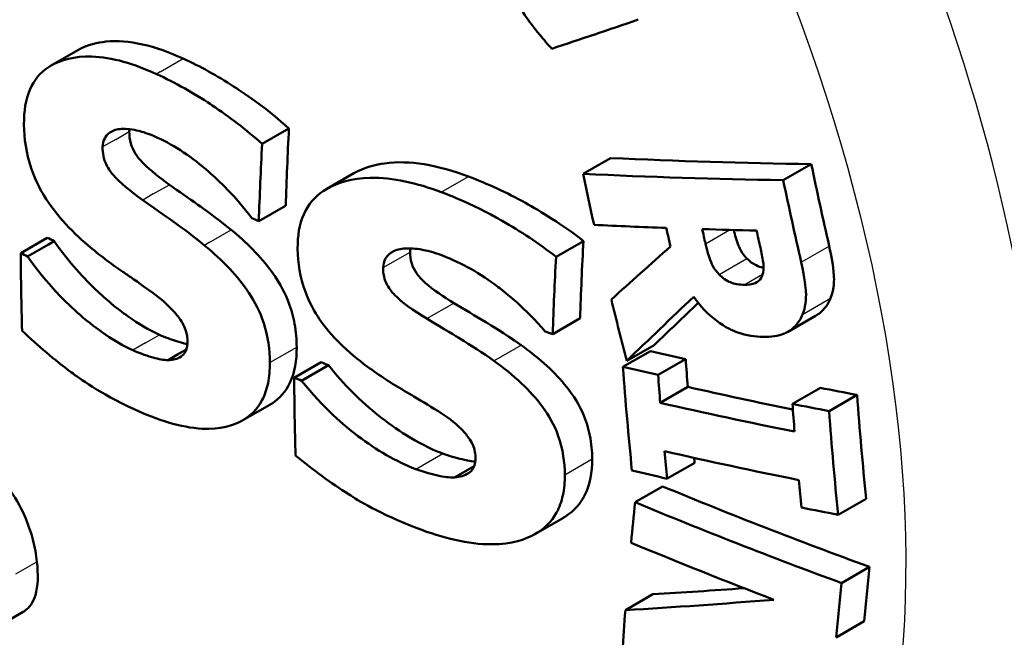
# Paper-space layout 'Sheet' of a CAD drawing. Units: inches. Extents: x 0.3 to 16.7, y 0.3 to 10.7.
# Drawn here: x 14.6 to 14.7, y 4.8 to 4.8 of the extents above; entities that cross this region are included whole.
import ezdxf

# ---------------------------------------------------------------- set-up
doc = ezdxf.new("R2010")
doc.units = ezdxf.units.IN
doc.header["$MEASUREMENT"] = 0
doc.layers.add('Viewport6ForCustomObjects_0', color=7, linetype='Continuous')
doc.layers.add('Visible (ANSI)', color=7, linetype='Continuous', lineweight=50)
doc.layers.add('Visible Narrow (ANSI)', color=7, linetype='Continuous', lineweight=25)

# ---------------------------------------------------------------- blocks, each defined once
blk = doc.blocks.new('CustomObjectsInViewport6_0')
at = {"layer": 'Visible (ANSI)'}
for p, q in [((-10005.42828, -10004.9642), (-10005.41763, -10004.95806)), ((-10005.34399, -10004.99557), (-10005.33325, -10004.98938)), ((-10005.21574, -10005.0075), (-10005.20475, -10005.00118)), ((-10005.13579, -10005.01004), (-10005.12459, -10005.00359)), ((-10005.3181, -10005.01348), (-10005.30732, -10005.00728)), ((-10005.34528, -10005.02641), (-10005.33456, -10005.02023)), ((-10005.4404, -10005.03915), (-10005.42977, -10005.03303)), ((-10005.42926, -10005.03568), (-10005.42704, -10005.0344)), ((-10005.22654, -10005.04067), (-10005.2156, -10005.03437)), ((-10005.42926, -10005.03568), (-10005.43767, -10005.04052)), ((-10005.22786, -10005.07153), (-10005.21694, -10005.06524)), ((-10005.13404, -10005.07074), (-10005.12288, -10005.06432)), ((-10005.37774, -10005.07978), (-10005.37425, -10005.07777)), ((-10005.18732, -10005.07594), (-10005.1983, -10005.08227)), ((-10005.37774, -10005.07978), (-10005.38151, -10005.08195)), ((-10005.19982, -10005.08464), (-10005.18884, -10005.07832)), ((-10005.18578, -10005.08791), (-10005.17477, -10005.08156)), ((-10005.33115, -10005.08898), (-10005.32042, -10005.0828)), ((-10005.32818, -10005.09021), (-10005.31744, -10005.08402)), ((-10005.18493, -10005.09902), (-10005.17392, -10005.09268)), ((-10005.13211, -10005.09944), (-10005.12096, -10005.09302)), ((-10005.11745, -10005.10234), (-10005.10626, -10005.0959)), ((-10005.35165, -10005.10599), (-10005.34094, -10005.09982)), ((-10005.26716, -10005.12884), (-10005.25927, -10005.12429)), ((-10005.18217, -10005.12935), (-10005.17116, -10005.12301)), ((-10005.19494, -10005.13876), (-10005.18396, -10005.13244)), ((-10005.11384, -10005.14379), (-10005.10265, -10005.13735)), ((-10005.23476, -10005.15141), (-10005.22386, -10005.14514)), ((-10005.11248, -10005.17107), (-10005.10129, -10005.16462)), ((-10005.19885, -10005.1819), (-10005.18787, -10005.17558)), ((-10005.45014, -10005.18874), (-10005.43942, -10005.18257)), ((-10005.11463, -10005.19278), (-10005.10344, -10005.18633))]:
    blk.add_line(p, q, dxfattribs=at)
at = {"layer": 'Visible (ANSI)', "extrusion": (0, 0, -1)}
for centre, major_axis, ratio, start_param, end_param in [((-10004.42144, -10004.4196), (-1.37753, -0.62941), 0.131189, 5.366208, 5.396668), ((-10004.17352, -10004.44363), (0.31766, 1.42906), 0.721227, 4.137879, 4.153226), ((-10004.43756, -10004.33017), (-1.5135, -0.00887), 0.57192, 5.358923, 5.361259), ((-10004.43996, -10004.37319), (-1.47654, -0.33892), 0.381628, 5.324494, 5.347133), ((-10004.15118, -10004.4486), (0.31566, 1.42008), 0.721227, 4.132321, 4.137936), ((-10004.43996, -10004.37319), (-1.47654, -0.33892), 0.381628, 5.296601, 5.313345), ((-10004.12386, -10004.45467), (0.31298, 1.40801), 0.721227, 4.132755, 4.138013), ((-10004.29317, -10004.5884), (1.21911, 0.86359), 0.13112, 3.965541, 3.993938), ((-10004.37117, -10004.42254), (0.74682, 1.31482), 0.581993, 3.906432, 3.931644), ((-10004.17352, -10004.44363), (0.31766, 1.42906), 0.721227, 4.096423, 4.115211), ((-10004.43756, -10004.33017), (-1.5135, -0.00887), 0.57192, 5.265124, 5.267502), ((-10004.163, -10004.50934), (0.60446, 1.33332), 0.635554, 3.971257, 4.004339), ((-10004.27262, -10004.47852), (0.73936, 1.30168), 0.581993, 3.90617, 3.931637), ((-10004.11074, -10004.53303), (0.59544, 1.31342), 0.635554, 3.995637, 4.00459), ((-10004.4364, -10004.39469), (-1.50925, -0.13138), 0.511742, 5.233589, 5.274001), ((-10004.43544, -10004.40574), (-1.5091, -0.13137), 0.511742, 5.273973, 5.284701), ((-10004.11074, -10004.53303), (0.59544, 1.31342), 0.635554, 3.971006, 3.979959), ((-10004.16265, -10004.57264), (0.82591, 1.20872), 0.522335, 3.898634, 3.912736), ((-10004.43544, -10004.40574), (-1.5091, -0.13137), 0.511742, 5.222663, 5.233557), ((-10004.43608, -10004.37125), (-1.50955, 0.1272), 0.626877, 5.143671, 5.18678), ((-10004.16265, -10004.57264), (0.82591, 1.20872), 0.522335, 3.86007, 3.874919)]:
    blk.add_ellipse(centre, major_axis=major_axis, ratio=ratio, start_param=start_param, end_param=end_param, dxfattribs=at)
at = {"layer": 'Visible (ANSI)'}
for centre, major_axis, ratio, start_param, end_param in [((-10004.28554, -10004.47118), (-0.73322, -1.29087), 0.581993, 5.422696, 5.447367), ((-10004.28554, -10004.47118), (-0.74071, -1.30405), 0.581993, 5.423402, 5.447822), ((-10004.4446, -10004.35295), (1.46157, 0.33549), 0.381628, 4.080375, 4.143102), ((-10004.11266, -10004.45716), (-0.30837, -1.38726), 0.721227, 5.270819, 5.296277), ((-10004.4446, -10004.35295), (1.47619, 0.33884), 0.381628, 4.077708, 4.139757), ((-10004.11266, -10004.45716), (-0.3118, -1.40271), 0.721227, 5.271095, 5.296272), ((-10004.14023, -10004.45103), (-0.31462, -1.41538), 0.721227, 5.286812, 5.291289), ((-10004.43724, -10004.3859), (1.49997, 0.00879), 0.57192, 3.98596, 3.988385), ((-10004.18699, -10004.52716), (-0.71992, -1.26746), 0.581993, 5.421406, 5.446534), ((-10004.43724, -10004.3859), (1.51497, 0.00887), 0.57192, 3.985342, 3.987743), ((-10004.18699, -10004.52716), (-0.72754, -1.28088), 0.581993, 5.422151, 5.447015), ((-10004.2749, -10004.60833), (-1.20442, -0.87559), 0.147866, 5.438676, 5.472146), ((-10004.2749, -10004.60833), (-1.19208, -0.86662), 0.147866, 5.447862, 5.470189), ((-10004.43905, -10004.36429), (1.49415, 0.13007), 0.511742, 4.142743, 4.153586), ((-10004.15197, -10004.51434), (-0.59627, -1.31525), 0.635554, 5.420212, 5.429152), ((-10004.43724, -10004.3859), (1.49997, 0.00879), 0.57192, 4.079472, 4.081923), ((-10004.43905, -10004.36429), (1.5091, 0.13137), 0.511742, 4.140077, 4.150805), ((-10004.43724, -10004.3859), (1.51497, 0.00887), 0.57192, 4.077917, 4.080342), ((-10004.15197, -10004.51434), (-0.6027, -1.32943), 0.635554, 5.420391, 5.429235), ((-10004.43808, -10004.37534), (1.49431, 0.13008), 0.511742, 4.153558, 4.185504), ((-10004.43905, -10004.36429), (1.49415, 0.13007), 0.511742, 4.194444, 4.205459), ((-10004.09971, -10004.53803), (-0.58678, -1.29433), 0.635554, 5.419941, 5.454019), ((-10004.43808, -10004.37534), (1.50925, 0.13138), 0.511742, 4.150777, 4.191189), ((-10004.43905, -10004.36429), (1.5091, 0.13137), 0.511742, 4.191221, 4.202115), ((-10004.09971, -10004.53803), (-0.59332, -1.30874), 0.635554, 5.420128, 5.453832), ((-10004.15197, -10004.51434), (-0.6027, -1.32943), 0.635554, 5.444725, 5.453569), ((-10004.15197, -10004.51434), (-0.59627, -1.31525), 0.635554, 5.452149, 5.453748), ((-10004.43473, -10004.35523), (1.49421, -0.12591), 0.626877, 4.240733, 4.303462), ((-10004.43473, -10004.35523), (1.50917, -0.12717), 0.626877, 4.238065, 4.300117), ((-10004.09928, -10004.61594), (-0.80175, -1.17337), 0.522335, 5.511253, 5.530758), ((-10004.09928, -10004.61594), (-0.81068, -1.18643), 0.522335, 5.51155, 5.53084), ((-10004.37944, -10004.57087), (1.41905, 0.44134), 0.295524, 4.017503, 4.048196), ((-10004.37944, -10004.57087), (1.43351, 0.44584), 0.295524, 4.015185, 4.064455)]:
    blk.add_ellipse(centre, major_axis=major_axis, ratio=ratio, start_param=start_param, end_param=end_param, dxfattribs=at)
for points, knots in [([(-10004.8439, -10005.2762), (-10004.84481, -10005.24371), (-10004.84789, -10005.20986), (-10004.85837, -10005.1403), (-10004.86579, -10005.10457), (-10004.88484, -10005.03219), (-10004.89648, -10004.99552), (-10004.92374, -10004.92222), (-10004.93936, -10004.88559), (-10004.97418, -10004.81335), (-10004.99339, -10004.77776), (-10005.03488, -10004.70856), (-10005.05717, -10004.67495), (-10005.10422, -10004.61065), (-10005.12898, -10004.57994), (-10005.18028, -10004.52225), (-10005.20681, -10004.49525), (-10005.26091, -10004.44566), (-10005.28847, -10004.42305), (-10005.34382, -10004.38277), (-10005.37162, -10004.36508), (-10005.42669, -10004.33497), (-10005.45396, -10004.32254), (-10005.50732, -10004.30308), (-10005.5334, -10004.29607), (-10005.58394, -10004.28743), (-10005.60835, -10004.28589), (-10005.65181, -10004.28805), (-10005.67115, -10004.29115), (-10005.70757, -10004.3013), (-10005.72465, -10004.30835), (-10005.74062, -10004.31732)], [0, 0, 0, 0, 0.314018, 0.314018, 0.628765, 0.628765, 0.94436, 0.94436, 1.260639, 1.260639, 1.577311, 1.577311, 1.894107, 1.894107, 2.210655, 2.210655, 2.526696, 2.526696, 2.841967, 2.841967, 3.156408, 3.156408, 3.470532, 3.470532, 3.786017, 3.786017, 4.107171, 4.107171, 4.391346, 4.391346, 4.675521, 4.675521, 4.675521, 4.675521]), ([(-10005.14807, -10005.40586), (-10005.17735, -10005.42109), (-10005.21021, -10005.42926), (-10005.28125, -10005.43182), (-10005.31963, -10005.42502), (-10005.39991, -10005.39652), (-10005.44188, -10005.37329), (-10005.52329, -10005.31304), (-10005.56266, -10005.27573), (-10005.63443, -10005.19151), (-10005.66685, -10005.14468), (-10005.7219, -10005.04601), (-10005.74456, -10004.99422), (-10005.76472, -10004.93149), (-10005.76794, -10004.92063), (-10005.7709, -10004.90979)], [0.81887, 0.81887, 0.81887, 0.81887, 1.090851, 1.090851, 1.388815, 1.388815, 1.718733, 1.718733, 2.054729, 2.054729, 2.388264, 2.388264, 2.720715, 2.720715, 2.790271, 2.790271, 2.790271, 2.790271]), ([(-10005.22821, -10004.9575), (-10005.22983, -10004.95578), (-10005.23145, -10004.95389), (-10005.23561, -10004.94877), (-10005.23782, -10004.94572), (-10005.24208, -10004.93989), (-10005.2453, -10004.93452), (-10005.24791, -10004.92884)], [-0.05892909, -0.05892909, -0.05892909, -0.05892909, -0.05501648, -0.05501648, -0.04804963, -0.04804963, 0, 0, 0, 0]), ([(-10005.41763, -10004.95806), (-10005.41372, -10004.95581), (-10005.40945, -10004.95497), (-10005.4018, -10004.95418), (-10005.39689, -10004.9546), (-10005.38644, -10004.95695), (-10005.38096, -10004.95895), (-10005.3755, -10004.96144)], [0.0895444, 0.0895444, 0.0895444, 0.0895444, 0.1430069, 0.1430069, 0.2252449, 0.2252449, 0.3115047, 0.3115047, 0.3115047, 0.3115047]), ([(-10005.43907, -10004.98566), (-10005.43892, -10004.98066), (-10005.438, -10004.97617), (-10005.43422, -10004.96877), (-10005.43156, -10004.96608), (-10005.42441, -10004.96197), (-10005.41894, -10004.96043), (-10005.40385, -10004.96086), (-10005.39503, -10004.96356), (-10005.38619, -10004.9676)], [-0.2827154, -0.2827154, -0.2827154, -0.2827154, -0.219789, -0.219789, -0.1586703, -0.1586703, -0.086528, -0.086528, 0, 0, 0, 0]), ([(-10005.3755, -10004.96144), (-10005.36873, -10004.96453), (-10005.36201, -10004.96824), (-10005.34979, -10004.97614), (-10005.3415, -10004.98188), (-10005.33325, -10004.98938)], [0, 0, 0, 0, 0.0661638, 0.0661638, 0.1210798, 0.1210798, 0.1210798, 0.1210798]), ([(-10005.38619, -10004.9676), (-10005.38246, -10004.96931), (-10005.37874, -10004.97121), (-10005.36997, -10004.97614), (-10005.36608, -10004.97869), (-10005.35711, -10004.98469), (-10005.35032, -10004.9898), (-10005.34399, -10004.99557)], [-0.1055219, -0.1055219, -0.1055219, -0.1055219, -0.0892851, -0.0892851, -0.0672525, -0.0672525, 0, 0, 0, 0]), ([(-10005.41344, -10005.03614), (-10005.41694, -10005.03315), (-10005.42042, -10005.02984), (-10005.4263, -10005.02321), (-10005.42884, -10005.01989), (-10005.4325, -10005.01392), (-10005.43508, -10005.0093), (-10005.43866, -10004.99699), (-10005.43924, -10004.99116), (-10005.43907, -10004.98566)], [-0.2696144, -0.2696144, -0.2696144, -0.2696144, -0.1796436, -0.1796436, -0.1027975, -0.1027975, -0.0500642, -0.0500642, 0, 0, 0, 0]), ([(-10005.40017, -10004.98954), (-10005.40103, -10004.98956), (-10005.40185, -10004.98969), (-10005.40341, -10004.99018), (-10005.40413, -10004.99054), (-10005.40592, -10004.9918), (-10005.40651, -10004.99264), (-10005.40736, -10004.99432), (-10005.40762, -10004.99546), (-10005.40767, -10004.99676)], [-0.02988467, -0.02988467, -0.02988467, -0.02988467, -0.02507419, -0.02507419, -0.02018814, -0.02018814, -0.01180511, -0.01180511, 0, 0, 0, 0]), ([(-10005.3858, -10004.99306), (-10005.38953, -10004.99136), (-10005.39188, -10004.99067), (-10005.3956, -10004.98971), (-10005.39795, -10004.98951), (-10005.40017, -10004.98954)], [-0.03691903, -0.03691903, -0.03691903, -0.03691903, -0.02355346, -0.02355346, 0, 0, 0, 0]), ([(-10005.39701, -10004.99062), (-10005.39706, -10004.99212), (-10005.3969, -10004.9937), (-10005.39602, -10004.9967), (-10005.39543, -10004.99802), (-10005.39391, -10005.00049), (-10005.39293, -10005.00176), (-10005.38851, -10005.00625), (-10005.38464, -10005.00924), (-10005.38099, -10005.01183)], [0, 0, 0, 0, 0.01361602, 0.01361602, 0.02501746, 0.02501746, 0.03567269, 0.03567269, 0.0548269, 0.0548269, 0.0548269, 0.0548269]), ([(-10005.34811, -10005.02521), (-10005.35458, -10005.01644), (-10005.36172, -10005.00987), (-10005.37183, -10005.00091), (-10005.37868, -10004.99631), (-10005.3858, -10004.99306)], [-0.1067577, -0.1067577, -0.1067577, -0.1067577, -0.06965, -0.06965, 0, 0, 0, 0]), ([(-10005.40767, -10004.99676), (-10005.4077, -10004.99792), (-10005.40762, -10004.99914), (-10005.40711, -10005.00155), (-10005.40672, -10005.00271), (-10005.40528, -10005.0057), (-10005.40419, -10005.00708), (-10005.40084, -10005.011), (-10005.39655, -10005.01451), (-10005.39166, -10005.01798)], [-0.07954243, -0.07954243, -0.07954243, -0.07954243, -0.07076763, -0.07076763, -0.06263545, -0.06263545, -0.04950466, -0.04950466, 0, 0, 0, 0]), ([(-10005.30732, -10005.00728), (-10005.30311, -10005.00485), (-10005.29846, -10005.00378), (-10005.29003, -10005.00261), (-10005.28474, -10005.0028), (-10005.27345, -10005.00462), (-10005.26749, -10005.00634), (-10005.26155, -10005.00856)], [0.0898848, 0.0898848, 0.0898848, 0.0898848, 0.1433908, 0.1433908, 0.2210738, 0.2210738, 0.3035465, 0.3035465, 0.3035465, 0.3035465]), ([(-10005.32976, -10005.03545), (-10005.32961, -10005.03053), (-10005.32864, -10005.02607), (-10005.32466, -10005.0185), (-10005.32181, -10005.01566), (-10005.31402, -10005.01108), (-10005.30807, -10005.0093), (-10005.29176, -10005.0089), (-10005.28209, -10005.01117), (-10005.2724, -10005.01481)], [-0.2792148, -0.2792148, -0.2792148, -0.2792148, -0.2195614, -0.2195614, -0.1603608, -0.1603608, -0.0885407, -0.0885407, 0, 0, 0, 0]), ([(-10005.26155, -10005.00856), (-10005.2539, -10005.01141), (-10005.24631, -10005.01494), (-10005.23284, -10005.02243), (-10005.2242, -10005.02759), (-10005.2156, -10005.03437)], [0, 0, 0, 0, 0.0697966, 0.0697966, 0.1247166, 0.1247166, 0.1247166, 0.1247166]), ([(-10005.38099, -10005.01183), (-10005.3772, -10005.0145), (-10005.3734, -10005.01717), (-10005.36731, -10005.02144), (-10005.36295, -10005.02452), (-10005.35628, -10005.02992)], [0, 0, 0, 0, 0.03823631, 0.03823631, 0.06109445, 0.06109445, 0.06109445, 0.06109445]), ([(-10005.2724, -10005.01481), (-10005.26629, -10005.0171), (-10005.26021, -10005.01983), (-10005.25214, -10005.02403), (-10005.25023, -10005.02508), (-10005.24077, -10005.03047), (-10005.23341, -10005.03523), (-10005.22654, -10005.04067)], [-0.1479594, -0.1479594, -0.1479594, -0.1479594, -0.087903, -0.087903, -0.0679696, -0.0679696, 0, 0, 0, 0]), ([(-10005.39166, -10005.01798), (-10005.38518, -10005.02255), (-10005.38051, -10005.02582), (-10005.37535, -10005.02946), (-10005.37109, -10005.03274), (-10005.36698, -10005.03608)], [-0.05184949, -0.05184949, -0.05184949, -0.05184949, -0.04228268, -0.04228268, 0, 0, 0, 0]), ([(-10005.35628, -10005.02992), (-10005.35049, -10005.03473), (-10005.34468, -10005.04036), (-10005.33642, -10005.05174), (-10005.33451, -10005.05585), (-10005.33226, -10005.06175), (-10005.33149, -10005.06463), (-10005.33041, -10005.07064), (-10005.33017, -10005.07375), (-10005.33015, -10005.07673)], [0, 0, 0, 0, 0.0598582, 0.0598582, 0.1069723, 0.1069723, 0.1522444, 0.1522444, 0.2030598, 0.2030598, 0.2030598, 0.2030598]), ([(-10005.15556, -10005.02994), (-10005.15506, -10005.03203), (-10005.15442, -10005.03426), (-10005.15342, -10005.03673), (-10005.15297, -10005.03783), (-10005.15162, -10005.03989), (-10005.151, -10005.04066), (-10005.15028, -10005.04137)], [0.00241731, 0.00241731, 0.00241731, 0.00241731, 0.01973804, 0.01973804, 0.02358098, 0.02358098, 0.02618575, 0.02618575, 0.02618575, 0.02618575]), ([(-10005.42704, -10005.0344), (-10005.42205, -10005.04146), (-10005.41655, -10005.04791), (-10005.4064, -10005.05763), (-10005.40192, -10005.06137), (-10005.39339, -10005.06742), (-10005.38922, -10005.0699), (-10005.38501, -10005.07185)], [0, 0, 0, 0, 0.0659283, 0.0659283, 0.1106447, 0.1106447, 0.1518273, 0.1518273, 0.1518273, 0.1518273]), ([(-10005.3864, -10005.05604), (-10005.38974, -10005.05357), (-10005.39311, -10005.05117), (-10005.39764, -10005.04802), (-10005.39882, -10005.0472), (-10005.40458, -10005.04328), (-10005.40908, -10005.03987), (-10005.41344, -10005.03614)], [-0.09171411, -0.09171411, -0.09171411, -0.09171411, -0.05793722, -0.05793722, -0.04602214, -0.04602214, 0, 0, 0, 0]), ([(-10005.36698, -10005.03608), (-10005.3635, -10005.03897), (-10005.36006, -10005.04212), (-10005.35411, -10005.0485), (-10005.3515, -10005.05169), (-10005.34679, -10005.05881), (-10005.34478, -10005.06271), (-10005.34156, -10005.07259), (-10005.3409, -10005.07793), (-10005.34088, -10005.0829)], [-0.1595913, -0.1595913, -0.1595913, -0.1595913, -0.1192911, -0.1192911, -0.0842941, -0.0842941, -0.0462056, -0.0462056, 0, 0, 0, 0]), ([(-10005.30183, -10005.08461), (-10005.30568, -10005.08176), (-10005.3095, -10005.07859), (-10005.31595, -10005.07217), (-10005.31874, -10005.06894), (-10005.3227, -10005.06313), (-10005.32547, -10005.05866), (-10005.3293, -10005.04663), (-10005.32992, -10005.04089), (-10005.32976, -10005.03545)], [-0.2728778, -0.2728778, -0.2728778, -0.2728778, -0.1806074, -0.1806074, -0.1020567, -0.1020567, -0.0495805, -0.0495805, 0, 0, 0, 0]), ([(-10005.28749, -10005.03739), (-10005.28844, -10005.03745), (-10005.28934, -10005.03762), (-10005.29104, -10005.0382), (-10005.29182, -10005.03861), (-10005.29368, -10005.03991), (-10005.29434, -10005.04074), (-10005.29529, -10005.04253), (-10005.29557, -10005.04368), (-10005.29561, -10005.04497)], [-0.03301483, -0.03301483, -0.03301483, -0.03301483, -0.02711167, -0.02711167, -0.02112593, -0.02112593, -0.01170302, -0.01170302, 0, 0, 0, 0]), ([(-10005.27188, -10005.0402), (-10005.27593, -10005.03868), (-10005.27849, -10005.03811), (-10005.28253, -10005.03733), (-10005.28508, -10005.03725), (-10005.28749, -10005.03739)], [-0.03745922, -0.03745922, -0.03745922, -0.03745922, -0.02387163, -0.02387163, 0, 0, 0, 0]), ([(-10005.16685, -10005.03545), (-10005.16553, -10005.04129), (-10005.16419, -10005.04382), (-10005.16319, -10005.04566), (-10005.16237, -10005.04677), (-10005.16138, -10005.04775)], [-0.01625763, -0.01625763, -0.01625763, -0.01625763, -0.01067946, -0.01067946, 0, 0, 0, 0]), ([(-10005.14385, -10005.04703), (-10005.14352, -10005.04521), (-10005.14372, -10005.04352), (-10005.14405, -10005.04098), (-10005.14449, -10005.03885), (-10005.14491, -10005.037)], [-0.02148075, -0.02148075, -0.02148075, -0.02148075, -0.01556413, -0.01556413, 0, 0, 0, 0]), ([(-10005.11743, -10005.03636), (-10005.11655, -10005.0402), (-10005.11579, -10005.04432), (-10005.11545, -10005.04966), (-10005.11531, -10005.05324), (-10005.11686, -10005.05724)], [0, 0, 0, 0, 0.03245362, 0.03245362, 0.04603674, 0.04603674, 0.04603674, 0.04603674]), ([(-10005.43767, -10005.04052), (-10005.4297, -10005.0518), (-10005.42205, -10005.05924), (-10005.40994, -10005.06976), (-10005.4029, -10005.07463), (-10005.39567, -10005.07799)], [-0.1281153, -0.1281153, -0.1281153, -0.1281153, -0.0711617, -0.0711617, 0, 0, 0, 0]), ([(-10005.28481, -10005.03875), (-10005.28486, -10005.04023), (-10005.28469, -10005.04179), (-10005.28376, -10005.04471), (-10005.28312, -10005.04598), (-10005.28146, -10005.04841), (-10005.2804, -10005.04963), (-10005.27566, -10005.05386), (-10005.27138, -10005.05671), (-10005.26736, -10005.05914)], [0, 0, 0, 0, 0.01347561, 0.01347561, 0.02476683, 0.02476683, 0.03589819, 0.03589819, 0.05715648, 0.05715648, 0.05715648, 0.05715648]), ([(-10005.23093, -10005.07046), (-10005.23856, -10005.06131), (-10005.24692, -10005.05488), (-10005.25676, -10005.04732), (-10005.26418, -10005.04308), (-10005.27188, -10005.0402)], [-0.09680537, -0.09680537, -0.09680537, -0.09680537, -0.07034861, -0.07034861, 0, 0, 0, 0]), ([(-10005.15028, -10005.04137), (-10005.14917, -10005.04247), (-10005.14795, -10005.04339), (-10005.14579, -10005.04448), (-10005.1449, -10005.04482), (-10005.14373, -10005.04508), (-10005.1437, -10005.04508), (-10005.14367, -10005.04509)], [0, 0, 0, 0, 0.01193435, 0.01193435, 0.01921284, 0.01921284, 0.0194106, 0.0194106, 0.0194106, 0.0194106]), ([(-10005.29561, -10005.04497), (-10005.29565, -10005.04612), (-10005.29555, -10005.04733), (-10005.295, -10005.04971), (-10005.29458, -10005.05084), (-10005.29302, -10005.05374), (-10005.29185, -10005.05507), (-10005.28823, -10005.05882), (-10005.28352, -10005.06213), (-10005.27819, -10005.06537)], [-0.07987461, -0.07987461, -0.07987461, -0.07987461, -0.0712545, -0.0712545, -0.06325701, -0.06325701, -0.05030509, -0.05030509, 0, 0, 0, 0]), ([(-10005.12862, -10005.04281), (-10005.12707, -10005.04954), (-10005.12682, -10005.05318), (-10005.12652, -10005.05784), (-10005.12696, -10005.06089), (-10005.12804, -10005.06368)], [-0.04027966, -0.04027966, -0.04027966, -0.04027966, -0.02860829, -0.02860829, 0, 0, 0, 0]), ([(-10005.16138, -10005.04775), (-10005.1607, -10005.04842), (-10005.15999, -10005.04903), (-10005.15825, -10005.05023), (-10005.15743, -10005.05061), (-10005.15527, -10005.05152), (-10005.15335, -10005.05182), (-10005.15133, -10005.05187)], [-0.02817398, -0.02817398, -0.02817398, -0.02817398, -0.02365332, -0.02365332, -0.0179324, -0.0179324, 0, 0, 0, 0]), ([(-10005.15133, -10005.05187), (-10005.14979, -10005.05191), (-10005.14828, -10005.05173), (-10005.14603, -10005.05073), (-10005.14545, -10005.05021), (-10005.14444, -10005.04897), (-10005.14406, -10005.04804), (-10005.14385, -10005.04703)], [-0.02436354, -0.02436354, -0.02436354, -0.02436354, -0.01584439, -0.01584439, -0.00954247, -0.00954247, 0, 0, 0, 0]), ([(-10005.37378, -10005.07426), (-10005.37379, -10005.07333), (-10005.37389, -10005.07236), (-10005.37434, -10005.0704), (-10005.37467, -10005.06944), (-10005.37599, -10005.06654), (-10005.37713, -10005.06504), (-10005.38046, -10005.06092), (-10005.38334, -10005.05827), (-10005.3864, -10005.05604)], [-0.05007878, -0.05007878, -0.05007878, -0.05007878, -0.04514586, -0.04514586, -0.04045782, -0.04045782, -0.03091717, -0.03091717, 0, 0, 0, 0]), ([(-10005.14372, -10005.07268), (-10005.14703, -10005.0726), (-10005.1505, -10005.07211), (-10005.15595, -10005.07022), (-10005.15881, -10005.06896), (-10005.16591, -10005.06358), (-10005.16895, -10005.06032), (-10005.17155, -10005.05666)], [-0.1248887, -0.1248887, -0.1248887, -0.1248887, -0.0685568, -0.0685568, -0.0344433, -0.0344433, 0, 0, 0, 0]), ([(-10005.11686, -10005.05724), (-10005.11783, -10005.05962), (-10005.11927, -10005.0616), (-10005.12177, -10005.06361), (-10005.12232, -10005.06399), (-10005.12289, -10005.06431)], [0, 0, 0, 0, 0.02462364, 0.02462364, 0.03172858, 0.03172858, 0.03172858, 0.03172858]), ([(-10005.26736, -10005.05914), (-10005.26311, -10005.0617), (-10005.25884, -10005.06426), (-10005.25247, -10005.06807), (-10005.24774, -10005.07093), (-10005.2405, -10005.07598)], [0, 0, 0, 0, 0.04003394, 0.04003394, 0.05956698, 0.05956698, 0.05956698, 0.05956698]), ([(-10005.27819, -10005.06537), (-10005.27116, -10005.06961), (-10005.26608, -10005.07266), (-10005.26046, -10005.07604), (-10005.25584, -10005.07911), (-10005.25137, -10005.08224)], [-0.05269855, -0.05269855, -0.05269855, -0.05269855, -0.04280615, -0.04280615, 0, 0, 0, 0]), ([(-10005.12804, -10005.06368), (-10005.12874, -10005.0654), (-10005.12969, -10005.06693), (-10005.13284, -10005.07029), (-10005.13482, -10005.07116), (-10005.13783, -10005.07244), (-10005.14078, -10005.07275), (-10005.14372, -10005.07268)], [-0.03524913, -0.03524913, -0.03524913, -0.03524913, -0.03169128, -0.03169128, -0.02613891, -0.02613891, 0, 0, 0, 0]), ([(-10005.39513, -10005.10158), (-10005.40912, -10005.09509), (-10005.41708, -10005.08918), (-10005.42689, -10005.08183), (-10005.43352, -10005.07628), (-10005.43985, -10005.07022)], [-0.1006362, -0.1006362, -0.1006362, -0.1006362, -0.0693308, -0.0693308, 0, 0, 0, 0]), ([(-10005.38501, -10005.07185), (-10005.38286, -10005.07284), (-10005.38025, -10005.07374), (-10005.37718, -10005.07472), (-10005.37554, -10005.07522), (-10005.37382, -10005.07553)], [0, 0, 0, 0, 0.02117063, 0.02117063, 0.03062599, 0.03062599, 0.03062599, 0.03062599]), ([(-10005.39567, -10005.07799), (-10005.39282, -10005.07931), (-10005.38914, -10005.08048), (-10005.38536, -10005.08157), (-10005.38324, -10005.082), (-10005.38151, -10005.08195)], [-0.03325156, -0.03325156, -0.03325156, -0.03325156, -0.01867024, -0.01867024, 0, 0, 0, 0]), ([(-10005.38151, -10005.08195), (-10005.38053, -10005.08195), (-10005.3796, -10005.08184), (-10005.37786, -10005.08135), (-10005.37707, -10005.081), (-10005.37572, -10005.08011), (-10005.37501, -10005.07951), (-10005.37396, -10005.0772), (-10005.37376, -10005.07578), (-10005.37378, -10005.07426)], [-0.06042646, -0.06042646, -0.06042646, -0.06042646, -0.04413783, -0.04413783, -0.02811527, -0.02811527, -0.01411991, -0.01411991, 0, 0, 0, 0]), ([(-10005.33015, -10005.07673), (-10005.33013, -10005.08211), (-10005.33093, -10005.08699), (-10005.33455, -10005.09459), (-10005.33696, -10005.09728), (-10005.3403, -10005.09944), (-10005.34061, -10005.09964), (-10005.34094, -10005.09982)], [0, 0, 0, 0, 0.04993265, 0.04993265, 0.09294341, 0.09294341, 0.0970741, 0.0970741, 0.0970741, 0.0970741]), ([(-10005.2405, -10005.07598), (-10005.23433, -10005.08041), (-10005.22812, -10005.08565), (-10005.21909, -10005.09654), (-10005.21698, -10005.10057), (-10005.2145, -10005.10631), (-10005.21362, -10005.10921), (-10005.2124, -10005.11529), (-10005.21213, -10005.11845), (-10005.21211, -10005.12149)], [0, 0, 0, 0, 0.0594905, 0.0594905, 0.1076746, 0.1076746, 0.1565704, 0.1565704, 0.2112201, 0.2112201, 0.2112201, 0.2112201]), ([(-10005.34088, -10005.0829), (-10005.34086, -10005.0858), (-10005.34109, -10005.08857), (-10005.34211, -10005.09362), (-10005.34287, -10005.09587), (-10005.34584, -10005.10162), (-10005.34863, -10005.10435), (-10005.35549, -10005.10809), (-10005.3605, -10005.10974), (-10005.3765, -10005.10893), (-10005.38597, -10005.10582), (-10005.39513, -10005.10158)], [-0.3352409, -0.3352409, -0.3352409, -0.3352409, -0.2897128, -0.2897128, -0.2465729, -0.2465729, -0.1673239, -0.1673239, -0.0901228, -0.0901228, 0, 0, 0, 0]), ([(-10005.31744, -10005.08402), (-10005.3114, -10005.0916), (-10005.30469, -10005.09836), (-10005.29114, -10005.10914), (-10005.28215, -10005.1154), (-10005.27173, -10005.11935)], [0, 0, 0, 0, 0.0738773, 0.0738773, 0.1352629, 0.1352629, 0.1352629, 0.1352629]), ([(-10005.27245, -10005.10315), (-10005.27608, -10005.10085), (-10005.27974, -10005.09861), (-10005.28468, -10005.09568), (-10005.28597, -10005.09493), (-10005.29221, -10005.09129), (-10005.2971, -10005.08811), (-10005.30183, -10005.08461)], [-0.0928556, -0.0928556, -0.0928556, -0.0928556, -0.05857713, -0.05857713, -0.04648965, -0.04648965, 0, 0, 0, 0]), ([(-10005.25137, -10005.08224), (-10005.24756, -10005.08499), (-10005.24378, -10005.08801), (-10005.23726, -10005.09417), (-10005.23441, -10005.09727), (-10005.22942, -10005.10405), (-10005.22723, -10005.10783), (-10005.22376, -10005.11759), (-10005.22306, -10005.12284), (-10005.22304, -10005.12778)], [-0.1668364, -0.1668364, -0.1668364, -0.1668364, -0.1228648, -0.1228648, -0.0848065, -0.0848065, -0.0458324, -0.0458324, 0, 0, 0, 0]), ([(-10005.32818, -10005.09021), (-10005.31948, -10005.10114), (-10005.3112, -10005.10811), (-10005.29826, -10005.11793), (-10005.2905, -10005.12254), (-10005.28254, -10005.12557)], [-0.1276214, -0.1276214, -0.1276214, -0.1276214, -0.0731235, -0.0731235, 0, 0, 0, 0]), ([(-10005.25875, -10005.12076), (-10005.25876, -10005.11983), (-10005.25887, -10005.11887), (-10005.25935, -10005.11694), (-10005.2597, -10005.11601), (-10005.26113, -10005.11317), (-10005.26237, -10005.11172), (-10005.26595, -10005.10778), (-10005.2691, -10005.10525), (-10005.27245, -10005.10315)], [-0.04964794, -0.04964794, -0.04964794, -0.04964794, -0.04502398, -0.04502398, -0.04062175, -0.04062175, -0.03156204, -0.03156204, 0, 0, 0, 0]), ([(-10005.46558, -10005.11516), (-10005.46149, -10005.11736), (-10005.45733, -10005.12019), (-10005.45024, -10005.12676), (-10005.44742, -10005.13001), (-10005.44311, -10005.13616), (-10005.44069, -10005.13996), (-10005.43726, -10005.14795), (-10005.43629, -10005.15088), (-10005.43476, -10005.15678), (-10005.43424, -10005.15975), (-10005.43393, -10005.16259)], [0, 0, 0, 0, 0.0430109, 0.0430109, 0.076736, 0.076736, 0.1001883, 0.1001883, 0.1140707, 0.1140707, 0.128953, 0.128953, 0.128953, 0.128953]), ([(-10005.282, -10005.14917), (-10005.29718, -10005.14339), (-10005.30584, -10005.13788), (-10005.31655, -10005.13098), (-10005.32373, -10005.12578), (-10005.33061, -10005.12004)], [-0.1023249, -0.1023249, -0.1023249, -0.1023249, -0.0698334, -0.0698334, 0, 0, 0, 0]), ([(-10005.27173, -10005.11935), (-10005.26934, -10005.12026), (-10005.26642, -10005.12104), (-10005.26302, -10005.12187), (-10005.26096, -10005.12236), (-10005.25885, -10005.12255)], [0, 0, 0, 0, 0.02193145, 0.02193145, 0.03172723, 0.03172723, 0.03172723, 0.03172723]), ([(-10005.26716, -10005.12884), (-10005.26608, -10005.12879), (-10005.26506, -10005.12862), (-10005.26315, -10005.12804), (-10005.26228, -10005.12764), (-10005.26087, -10005.1267), (-10005.26008, -10005.12608), (-10005.25894, -10005.12368), (-10005.25873, -10005.12226), (-10005.25875, -10005.12076)], [-0.0653678, -0.0653678, -0.0653678, -0.0653678, -0.04672067, -0.04672067, -0.02842055, -0.02842055, -0.01399652, -0.01399652, 0, 0, 0, 0]), ([(-10005.21211, -10005.12149), (-10005.21209, -10005.1268), (-10005.21294, -10005.13166), (-10005.2168, -10005.13944), (-10005.21941, -10005.14229), (-10005.22307, -10005.14467), (-10005.22345, -10005.1449), (-10005.22386, -10005.14514)], [0, 0, 0, 0, 0.0492855, 0.0492855, 0.09264753, 0.09264753, 0.09731603, 0.09731603, 0.09731603, 0.09731603]), ([(-10005.28254, -10005.12557), (-10005.27943, -10005.12676), (-10005.27541, -10005.12775), (-10005.27139, -10005.12864), (-10005.26905, -10005.12897), (-10005.26716, -10005.12884)], [-0.03303957, -0.03303957, -0.03303957, -0.03303957, -0.01910059, -0.01910059, 0, 0, 0, 0]), ([(-10005.22304, -10005.12778), (-10005.22302, -10005.13065), (-10005.22326, -10005.13342), (-10005.22436, -10005.13849), (-10005.22518, -10005.14077), (-10005.22837, -10005.14666), (-10005.23136, -10005.14952), (-10005.23871, -10005.15362), (-10005.24415, -10005.15557), (-10005.26163, -10005.15563), (-10005.27198, -10005.15298), (-10005.282, -10005.14917)], [-0.3404487, -0.3404487, -0.3404487, -0.3404487, -0.2944776, -0.2944776, -0.2508781, -0.2508781, -0.1705749, -0.1705749, -0.0919454, -0.0919454, 0, 0, 0, 0]), ([(-10005.43393, -10005.16259), (-10005.43337, -10005.16755), (-10005.43341, -10005.17224), (-10005.43541, -10005.17875), (-10005.43684, -10005.18088), (-10005.43909, -10005.18237), (-10005.43926, -10005.18247), (-10005.43942, -10005.18257)], [0, 0, 0, 0, 0.04916799, 0.04916799, 0.08579519, 0.08579519, 0.08864678, 0.08864678, 0.08864678, 0.08864678])]:
    blk.add_open_spline(points, degree=3, knots=knots, dxfattribs=at)
for points in [[(-10005.39693, -10004.98967), (-10005.39697, -10004.98998), (-10005.397, -10004.9903), (-10005.39701, -10004.99062)], [(-10005.28466, -10005.03734), (-10005.28475, -10005.03779), (-10005.2848, -10005.03826), (-10005.28481, -10005.03875)]]:
    blk.add_open_spline(points, degree=3, dxfattribs=at)
at = {"layer": 'Visible Narrow (ANSI)'}
for p, q in [((-10005.38471, -10004.96674), (-10005.3755, -10004.96144)), ((-10005.38471, -10004.96674), (-10005.38619, -10004.9676)), ((-10005.40246, -10004.99376), (-10005.39701, -10004.99062)), ((-10005.40246, -10004.99376), (-10005.40767, -10004.99676)), ((-10005.2724, -10005.01481), (-10005.26155, -10005.00856)), ((-10005.38744, -10005.01555), (-10005.38099, -10005.01183)), ((-10005.38744, -10005.01555), (-10005.39166, -10005.01798)), ((-10005.36512, -10005.03501), (-10005.35628, -10005.02992)), ((-10005.16685, -10005.03545), (-10005.1572, -10005.0299)), ((-10005.36512, -10005.03501), (-10005.36698, -10005.03608)), ((-10005.12862, -10005.04281), (-10005.11743, -10005.03636)), ((-10005.29561, -10005.04497), (-10005.28481, -10005.03875)), ((-10005.16138, -10005.04775), (-10005.15028, -10005.04137)), ((-10005.15133, -10005.05187), (-10005.14401, -10005.04765)), ((-10005.12804, -10005.06368), (-10005.11686, -10005.05724)), ((-10005.27819, -10005.06537), (-10005.26736, -10005.05914)), ((-10005.39056, -10005.07504), (-10005.38501, -10005.07185)), ((-10005.39056, -10005.07504), (-10005.39567, -10005.07799)), ((-10005.34088, -10005.0829), (-10005.33015, -10005.07673)), ((-10005.25137, -10005.08224), (-10005.2405, -10005.07598)), ((-10005.28254, -10005.12557), (-10005.27173, -10005.11935)), ((-10005.22304, -10005.12778), (-10005.21211, -10005.12149)), ((-10005.44229, -10005.16741), (-10005.43393, -10005.16259))]:
    blk.add_line(p, q, dxfattribs=at)
blk.add_ellipse((-10005.40594, -10004.94285), major_axis=(0.26453, -0.45936), ratio=0.578093, start_param=6.258442, end_param=9.449521, dxfattribs=at)
at = {"layer": 'Visible Narrow (ANSI)', "extrusion": (0, 0, -1)}
blk.add_ellipse((-10005.43807, -10004.96135), major_axis=(-0.24785, 0.43041), ratio=0.578093, start_param=5.603201, end_param=10.941405, dxfattribs=at)
at = {"layer": 'Visible Narrow (ANSI)'}
for points, knots in [([(-10004.7573, -10005.28691), (-10004.76019, -10005.22559), (-10004.76992, -10005.16053), (-10004.81003, -10004.99535), (-10004.8482, -10004.89353), (-10004.94587, -10004.70154), (-10005.00466, -10004.61115), (-10005.12515, -10004.46414), (-10005.18474, -10004.40443), (-10005.28478, -10004.32384), (-10005.32401, -10004.29678), (-10005.36326, -10004.27418), (-10005.4025, -10004.25158), (-10005.44177, -10004.23343), (-10005.54194, -10004.19873), (-10005.60167, -10004.18973), (-10005.72228, -10004.19789), (-10005.78101, -10004.22061), (-10005.85853, -10004.28472), (-10005.88405, -10004.316), (-10005.9045, -10004.35292)], [0.019894, 0.019894, 0.019894, 0.019894, 0.559248, 0.559248, 1.36026, 1.36026, 2.136751, 2.136751, 2.785367, 2.785367, 3.190753, 3.190753, 3.190753, 3.596138, 3.596138, 4.244754, 4.244754, 5.021245, 5.021245, 5.50856, 5.50856, 5.50856, 5.50856]), ([(-10005.96759, -10004.60458), (-10005.96538, -10004.54541), (-10005.95639, -10004.49052), (-10005.91794, -10004.36942), (-10005.88059, -10004.31075), (-10005.7842, -10004.23052), (-10005.72591, -10004.2079), (-10005.60636, -10004.19993), (-10005.54721, -10004.209), (-10005.44797, -10004.24356), (-10005.40906, -10004.26158), (-10005.37014, -10004.284), (-10005.33122, -10004.30641), (-10005.29229, -10004.33321), (-10005.19296, -10004.41301), (-10005.13372, -10004.4721), (-10005.01409, -10004.61781), (-10004.95584, -10004.70754), (-10004.86007, -10004.89842), (-10004.82331, -10004.99977), (-10004.78652, -10005.1642), (-10004.77837, -10005.22897), (-10004.7772, -10005.29008)], [-6.361611, -6.361611, -6.361611, -6.361611, -5.822257, -5.822257, -5.021245, -5.021245, -4.244754, -4.244754, -3.596138, -3.596138, -3.190753, -3.190753, -3.190753, -2.785367, -2.785367, -2.136751, -2.136751, -1.36026, -1.36026, -0.559248, -0.559248, -0.019894, -0.019894, -0.019894, -0.019894]), ([(-10004.80393, -10005.29734), (-10004.80517, -10005.25296), (-10004.81011, -10005.20659), (-10004.83229, -10005.08314), (-10004.85519, -10005.00435), (-10004.92269, -10004.83505), (-10004.9704, -10004.74496), (-10005.08692, -10004.57205), (-10005.15718, -10004.49063), (-10005.3098, -10004.35425), (-10005.39253, -10004.30094), (-10005.55781, -10004.23459), (-10005.63995, -10004.22428), (-10005.78586, -10004.25396), (-10005.84851, -10004.29625), (-10005.93874, -10004.42885), (-10005.96473, -10004.5209), (-10005.96781, -10004.62711)], [0, 0, 0, 0, 0.393236, 0.393236, 1.022413, 1.022413, 1.761148, 1.761148, 2.564162, 2.564162, 3.408134, 3.408134, 4.303508, 4.303508, 5.239036, 5.239036, 6.211474, 6.211474, 6.211474, 6.211474])]:
    blk.add_open_spline(points, degree=3, knots=knots, dxfattribs=at)

psp = doc.layouts.new('Sheet')

# ---------------------------------------------------------------- block references
at = {"layer": 'Viewport6ForCustomObjects_0', "xscale": 0.2499999999999834, "yscale": 0.2499999999999834, "zscale": 0.2499999999999834}
psp.add_blockref('CustomObjectsInViewport6_0', (2515.974901, 2506.048903), dxfattribs=at)

doc.saveas('drawing.dxf')
